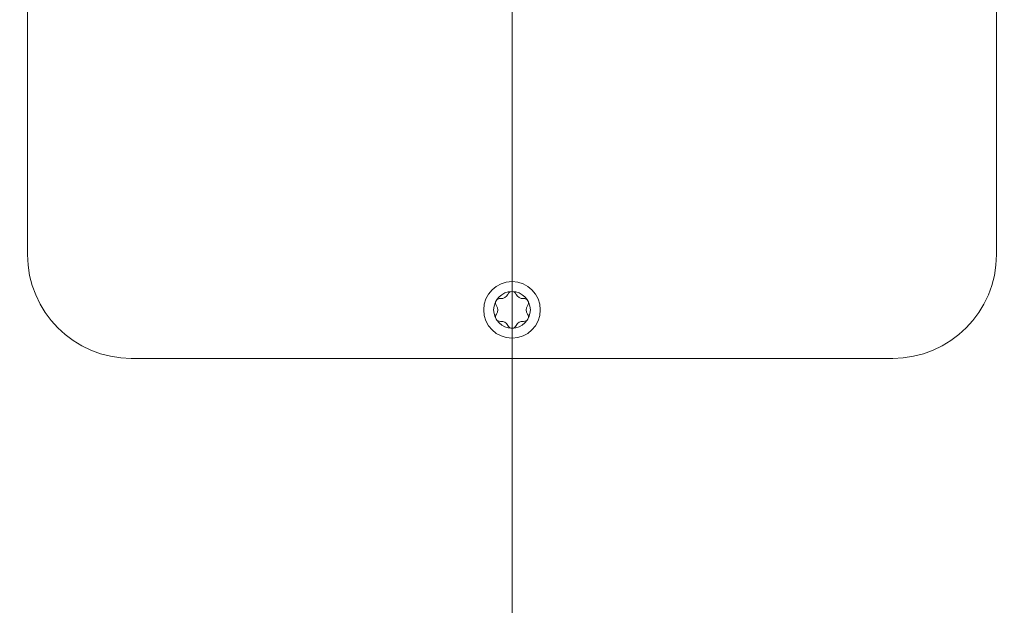
# Model space of a CAD drawing. Units: inches. Extents: x 0 to 164, y 0 to 40.
# Drawn here: x 30 to 34, y 18 to 20 of the extents above; entities that cross this region are included whole.
import ezdxf

# ---------------------------------------------------------------- set-up
doc = ezdxf.new("R2010")
doc.units = ezdxf.units.IN
doc.header["$MEASUREMENT"] = 0
doc.layers.add('CONTINUOUS1', color=7, linetype='Continuous', lineweight=20)
doc.layers.add('DIM', color=2, linetype='Continuous', lineweight=20)
doc.styles.add('RomanS', font='romans.shx')
doc.dimstyles.new('SchneiderElectric Dual Below', dxfattribs={"dimscale": 0, "dimtxt": 0.1, "dimasz": 0.07, "dimexe": 0.0625, "dimexo": 0.0625, "dimgap": 0.04, "dimtad": 0, "dimtih": 1, "dimtoh": 1, "dimrnd": 0.001, "dimzin": 4, "dimdsep": 46, "dimtxsty": 'RomanS', "dimblk": 'SEArrow', "dimcen": 0.09, "dimclrd": 256, "dimclre": 256, "dimclrt": 256, "dimadec": 0, "dimazin": 1, "dimtfac": 1, "dimtofl": 0, "dimtmove": 0, "dimatfit": 3, "dimldrblk": 'SEArrow', "dimfxl": 1, "dimtolj": 1, "dimtzin": 0, "dimlwd": -1, "dimlwe": -1, "dimarcsym": 0})

# ---------------------------------------------------------------- blocks, each defined once
blk = doc.blocks.new('SEArrow')
at = {"linetype": 'ByBlock', "lineweight": -2}
blk.add_lwpolyline([(0, 0, 0, 0.5, 0), (-1, 0, 0.5, 0.5, 0)], format="xyseb", dxfattribs=at)
blk = doc.blocks.new('*D14')
at = {"layer": 'Defpoints', "color": 0, "transparency": 16777216}
for p in [(36.3299, 30.4802), (28.8459, 28.4047), (36.3299, 19.7995)]:
    blk.add_point(p, dxfattribs=at)
at = {"layer": 'DIM', "transparency": 16777216}
for p, q in [((28.8459, 28.6547), (28.8459, 30.7302)), ((36.3299, 20.0495), (36.3299, 30.7302)), ((29.1259, 30.4802), (29.7307, 30.4802)), ((36.0499, 30.4802), (31.6355, 30.4802))]:
    blk.add_line(p, q, dxfattribs=at)
at = {"layer": 'DIM', "transparency": 16777216, "xscale": 0.28, "yscale": 0.28, "zscale": 0.28, "rotation": 180}
blk.add_blockref('SEArrow', (28.8459, 30.4802), dxfattribs=at)
at = {"layer": 'DIM', "transparency": 16777216, "xscale": 0.28, "yscale": 0.28, "zscale": 0.28}
blk.add_blockref('SEArrow', (36.3299, 30.4802), dxfattribs=at)
at = {"layer": 'DIM', "transparency": 16777216, "insert": (30.6831, 31.0469), "char_height": 0.4, "attachment_point": 2, "line_spacing_factor": 0.9, "style": 'RomanS'}
blk.add_mtext('\\A1;7.48\\P{\\H0.8x; [190]', dxfattribs=at)
blk = doc.blocks.new('*D17')
at = {"layer": 'Defpoints', "color": 0, "transparency": 16777216}
for p in [(32.0239, 20.7067), (28.8459, 13.8387), (32.0239, 12.4219)]:
    blk.add_point(p, dxfattribs=at)
at = {"layer": 'DIM', "transparency": 16777216}
for p, q in [((32.0239, 20.4567), (32.0239, 12.1719)), ((28.8459, 13.5887), (28.8459, 12.1719)), ((29.1259, 12.4219), (29.6349, 12.4219)), ((31.7439, 12.4219), (31.2349, 12.4219))]:
    blk.add_line(p, q, dxfattribs=at)
at = {"layer": 'DIM', "transparency": 16777216, "xscale": 0.28, "yscale": 0.28, "zscale": 0.28, "rotation": 180}
blk.add_blockref('SEArrow', (28.8459, 12.4219), dxfattribs=at)
at = {"layer": 'DIM', "transparency": 16777216, "xscale": 0.28, "yscale": 0.28, "zscale": 0.28}
blk.add_blockref('SEArrow', (32.0239, 12.4219), dxfattribs=at)
at = {"layer": 'DIM', "transparency": 16777216, "insert": (30.4349, 12.9885), "char_height": 0.4, "attachment_point": 2, "line_spacing_factor": 0.9, "style": 'RomanS'}
blk.add_mtext('\\A1;3.18\\P{\\H0.8x; [81]', dxfattribs=at)

msp = doc.modelspace()

# ---------------------------------------------------------------- linework, layer by layer
at = {"layer": 'CONTINUOUS1'}
for p, q in [((29.9239, 26.5118), (29.9239, 19.2118)), ((34.1239, 19.2118), (34.1239, 26.5118)), ((30.3739, 18.7618), (33.6739, 18.7618))]:
    msp.add_line(p, q, dxfattribs=at)
for radius in [0.1225, 0.0795]:
    msp.add_circle((32.0239, 18.9718), radius, dxfattribs=at)
for centre, radius, start, end in [((30.3739, 19.2118), 0.45, 180, 270), ((33.6739, 19.2118), 0.45, 270, 0), ((31.978, 19.0512), 0.03, 263.4849, 336.2364), ((32.0239, 19.0313), 0.02, 23.0734, 156.9266), ((32.0697, 19.0512), 0.03, 203.7636, 276.5151), ((31.9724, 19.0015), 0.02, 83.4849, 216.5151), ((32.0754, 19.0015), 0.02, 323.4849, 96.5151), ((31.9724, 18.942), 0.02, 143.4916, 276.5084), ((31.9322, 18.9718), 0.03, 323.4916, 36.5151), ((32.0754, 18.942), 0.02, 263.4916, 36.5084), ((32.1156, 18.9718), 0.03, 143.4849, 216.5084), ((31.978, 18.8924), 0.03, 23.5045, 96.5084), ((32.0697, 18.8924), 0.03, 83.4916, 156.5365), ((32.0239, 18.9123), 0.02, 203.451, 336.4876)]:
    msp.add_arc(centre, radius, start, end, dxfattribs=at)

# ---------------------------------------------------------------- dimensions: what is measured, and where the dimension line sits
at = {"layer": 'DIM'}
for base, p1, p2, picture, middle in [((36.3299, 30.4802), (28.8459, 28.4047), (36.3299, 19.7995), '*D14', (30.6831, 30.4802)), ((32.0239, 12.4219), (28.8459, 13.8387), (32.0239, 20.7067), '*D17', (30.4349, 12.4219))]:
    dim = msp.add_linear_dim(base=base, p1=p1, p2=p2, dimstyle='SchneiderElectric Dual Below', override={"dimscale": 4, "dimpost": '\\P{\\H0.8x;'}, dxfattribs=at)
    dim.commit()
    dim.dimension.update_dxf_attribs({"geometry": picture, "text_midpoint": middle, "dimtype": 160})

doc.saveas('drawing.dxf')
